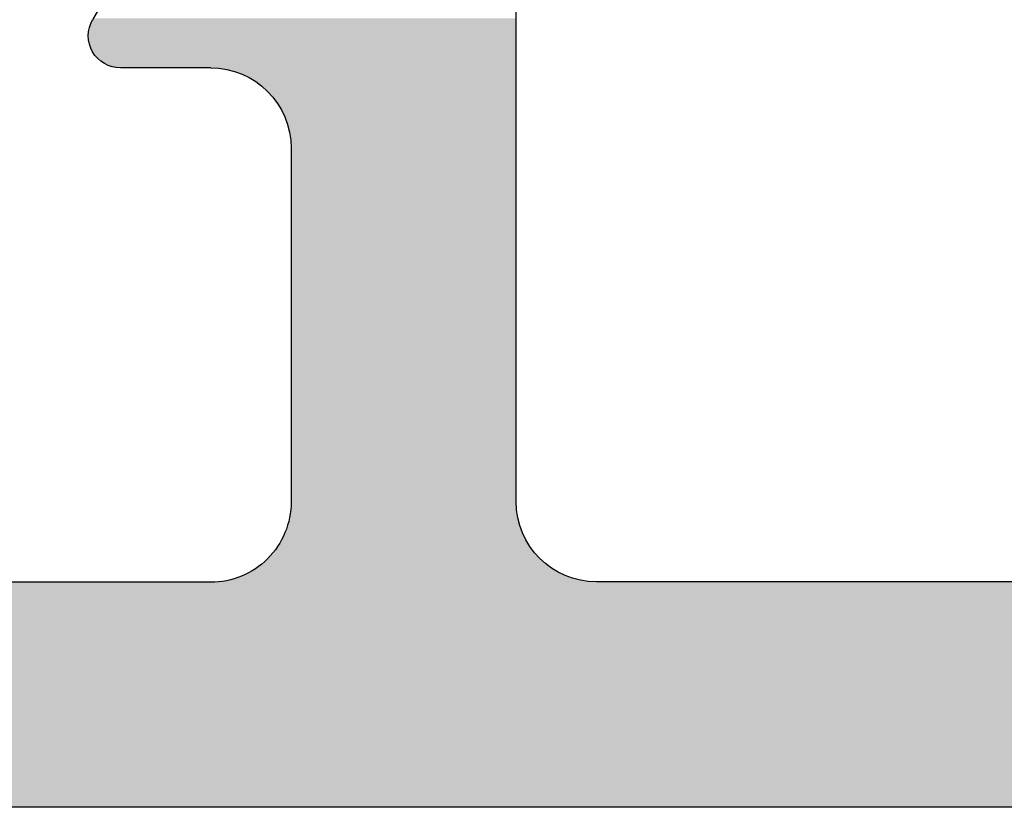
# Model space of a CAD drawing. Extents: x 287597 to 1180654, y -891652 to 4095.
# Drawn here: x 889112 to 889118, y -891652 to -891648 of the extents above; entities that cross this region are included whole.
import ezdxf

# ---------------------------------------------------------------- set-up
doc = ezdxf.new("R2010")
doc.units = 0
doc.layers.get('0').update_dxf_attribs({"linetype": 'CONTINUOUS', "lineweight": 35})
doc.layers.add('09 ALUMINIUM', color=55, linetype='CONTINUOUS', lineweight=25)
doc.layers.add('ALUPROFILER', color=55, linetype='CONTINUOUS', lineweight=25)

# ---------------------------------------------------------------- blocks, each defined once
blk = doc.blocks.new('sdfe')
at = {"layer": '09 ALUMINIUM', "color": 3, "linetype": 'Continuous'}
for points in [[(589192.5655, -300546.5067), (589192.5122, -300500.5225), (589192.5655, -300500.5076)], [(589192.5996, -300546.4725), (589192.5655, -300500.5076), (589192.5996, -300500.498)], [(589192.5655, -300546.5067), (589192.5655, -300500.5076), (589192.5996, -300546.4725)], [(589192.6579, -300546.4143), (589192.5996, -300500.498), (589192.6579, -300500.4927)], [(589192.5996, -300546.4725), (589192.5996, -300500.498), (589192.6579, -300546.4143)], [(589192.69, -300546.3918), (589192.6579, -300500.4927), (589192.69, -300500.4898)], [(589192.6579, -300546.4143), (589192.6579, -300500.4927), (589192.69, -300546.3918)], [(589192.69, -300546.3918), (589192.69, -300500.4898), (589192.765, -300546.3393)], [(589192.765, -300546.3393), (589192.69, -300500.4898), (589192.765, -300500.4952)], [(589192.765, -300546.3393), (589192.765, -300500.4952), (589192.8036, -300546.3213)], [(589192.8036, -300546.3213), (589192.765, -300500.4952), (589192.8036, -300500.4979)], [(589192.8036, -300546.3213), (589192.8036, -300500.4979), (589192.8608, -300546.2946)], [(589192.8608, -300546.2946), (589192.8036, -300500.4979), (589192.8608, -300500.502)], [(589192.8608, -300546.2946), (589192.8608, -300500.502), (589192.8835, -300546.284)], [(589192.8835, -300546.284), (589192.8608, -300500.502), (589192.8835, -300500.507)], [(589192.8835, -300546.284), (589192.8835, -300500.507), (589192.9858, -300546.2566)], [(589192.9858, -300546.2566), (589192.8835, -300500.507), (589192.9858, -300500.5292)], [(589192.5122, -300546.5827), (589192.4935, -300500.5316), (589192.5122, -300500.5225)], [(589192.4935, -300546.6094), (589192.4935, -300500.5316), (589192.5122, -300546.5827)], [(589192.5122, -300546.5827), (589192.5122, -300500.5225), (589192.5655, -300546.5067)], [(589192.9858, -300546.2566), (589192.9858, -300500.5292), (589193.0098, -300546.2502)], [(589193.0098, -300546.2502), (589192.9858, -300500.5292), (589193.0098, -300500.5344)], [(589193.0098, -300546.2502), (589193.0098, -300500.5344), (589193.0281, -300546.2486)], [(589193.0281, -300546.2486), (589193.0098, -300500.5344), (589193.0281, -300500.5384)], [(589193.0281, -300546.2486), (589193.0281, -300500.5384), (589193.14, -300546.2388)], [(589193.14, -300546.2388), (589193.0281, -300500.5384), (589193.14, -300500.5802)], [(589193.14, -300546.2388), (589193.14, -300500.5802), (589193.1581, -300546.2372)], [(589193.1581, -300546.2372), (589193.14, -300500.5802), (589193.1581, -300500.5869)], [(589193.1581, -300546.2372), (589193.1581, -300500.5869), (589193.1885, -300546.2345)], [(589193.1885, -300546.2345), (589193.1581, -300500.5869), (589193.1885, -300500.5982)], [(589193.1885, -300546.2345), (589193.1885, -300500.5982), (589193.2702, -300546.2274)], [(589193.2702, -300546.2274), (589193.1885, -300500.5982), (589193.2702, -300500.6429)], [(589193.2702, -300546.2274), (589193.2702, -300500.6429), (589193.3177, -300546.2147)], [(589193.3177, -300546.2147), (589193.2702, -300500.6429), (589193.3177, -300500.6688)], [(589193.3177, -300546.2147), (589193.3177, -300500.6688), (589193.3388, -300546.209)], [(589193.3388, -300546.209), (589193.3177, -300500.6688), (589193.3388, -300500.6803)], [(589193.3388, -300546.209), (589193.3388, -300500.6803), (589193.3965, -300546.1936)], [(589193.3965, -300546.1936), (589193.3388, -300500.6803), (589193.3965, -300500.7235)], [(589193.3965, -300546.1936), (589193.3965, -300500.7235), (589193.4617, -300546.1631)], [(589193.4617, -300546.1631), (589193.3965, -300500.7235), (589193.4617, -300500.7724)], [(589193.4617, -300546.1631), (589193.4617, -300500.7724), (589193.4758, -300546.1566)], [(589193.4758, -300546.1566), (589193.4617, -300500.7724), (589193.4758, -300500.7829)], [(589193.4758, -300546.1566), (589193.4758, -300500.7829), (589193.515, -300546.1383)], [(589193.515, -300546.1383), (589193.4758, -300500.7829), (589193.515, -300500.8221)], [(589193.515, -300546.1383), (589193.515, -300500.8221), (589193.588, -300546.0872)], [(589193.588, -300546.0872), (589193.515, -300500.8221), (589193.588, -300500.8951)], [(589193.588, -300546.0872), (589193.588, -300500.8951), (589193.5969, -300546.081)], [(589193.5969, -300546.081), (589193.588, -300500.8951), (589193.5969, -300500.904)], [(589193.5969, -300546.081), (589193.5969, -300500.904), (589193.6221, -300546.0633)], [(589193.6221, -300546.0633), (589193.5969, -300500.904), (589193.6221, -300500.9376)], [(589193.6221, -300546.0633), (589193.6221, -300500.9376), (589193.6943, -300545.9911)], [(589193.6943, -300545.9911), (589193.6221, -300500.9376), (589193.6943, -300501.034)], [(589193.6943, -300545.9911), (589193.6943, -300501.034), (589193.6995, -300545.9859)], [(589193.6995, -300545.9859), (589193.6943, -300501.034), (589193.6995, -300501.041)], [(589193.6995, -300545.9859), (589193.6995, -300501.041), (589193.7145, -300545.9709)], [(589193.7145, -300545.9709), (589193.6995, -300501.041), (589193.7145, -300501.0686)], [(589193.7145, -300545.9709), (589193.7145, -300501.0686), (589193.7788, -300545.8791)], [(589193.7788, -300545.8791), (589193.7145, -300501.0686), (589193.7788, -300501.1863)], [(589193.7788, -300545.8791), (589193.7788, -300501.1863), (589193.7816, -300545.8752)], [(589193.7816, -300545.8752), (589193.7788, -300501.1863), (589193.7816, -300501.1913)], [(589193.7816, -300545.8752), (589193.7816, -300501.1913), (589193.7895, -300545.8638)], [(589193.7895, -300545.8638), (589193.7816, -300501.1913), (589193.7895, -300501.2127)], [(589193.7895, -300545.8638), (589193.7895, -300501.2127), (589193.8402, -300545.755)], [(589193.8402, -300545.755), (589193.7895, -300501.2127), (589193.8402, -300501.3486)], [(589193.8402, -300545.755), (589193.8402, -300501.3486), (589193.8414, -300545.7525)], [(589193.8414, -300545.7525), (589193.8402, -300501.3486), (589193.8414, -300501.3517)], [(589193.8414, -300545.7525), (589193.8414, -300501.3517), (589193.8448, -300545.7453)], [(589193.8448, -300545.7453), (589193.8414, -300501.3517), (589193.8448, -300501.3673)], [(589193.8448, -300545.7453), (589193.8448, -300501.3673), (589193.8775, -300545.6231)], [(589193.8775, -300545.6231), (589193.8448, -300501.3673), (589193.8775, -300501.5178)], [(589193.8775, -300545.6231), (589193.8775, -300501.5178), (589193.8778, -300545.6221)], [(589193.8778, -300545.6221), (589193.8775, -300501.5178), (589193.8778, -300501.519)], [(589193.8778, -300545.6221), (589193.8778, -300501.519), (589193.8786, -300545.619)], [(589193.8786, -300545.619), (589193.8778, -300501.519), (589193.8786, -300501.5305)], [(589193.8786, -300545.619), (589193.8786, -300501.5305), (589193.89, -300545.4888)], [(589193.89, -300545.4888), (589193.8786, -300501.5305), (589193.89, -300501.6898)], [(589192.4935, -300546.6094), (589192.4905, -300503.5954), (589192.4935, -300503.5558)], [(589192.4905, -300546.6138), (589192.49, -300503.6017), (589192.4905, -300503.5954)], [(589192.49, -300546.6148), (589192.49, -300503.6017), (589192.4905, -300546.6138)], [(589192.4905, -300546.6138), (589192.4905, -300503.5954), (589192.4935, -300546.6094)], [(589189.0529, -300521.7869), (589189.0276, -300519.1381), (589189.0529, -300519.129)], [(589189.0553, -300521.7869), (589189.0529, -300519.129), (589189.0553, -300519.1281)], [(589189.0529, -300521.7869), (589189.0529, -300519.129), (589189.0553, -300521.7869)], [(589189.0553, -300521.7869), (589189.0553, -300519.1281), (589189.0656, -300521.7869)], [(589189.0656, -300521.7869), (589189.0553, -300519.1281), (589189.0656, -300519.1281)], [(589189.0656, -300521.7869), (589189.0656, -300519.1281), (589189.0819, -300521.7869)], [(589189.0819, -300521.7869), (589189.0656, -300519.1281), (589189.0819, -300519.1281)], [(589189.0819, -300521.7869), (589189.0819, -300519.1281), (589189.1094, -300521.7869)], [(589189.1094, -300521.7869), (589189.0819, -300519.1281), (589189.1094, -300519.1281)], [(589189.1094, -300521.7869), (589189.1094, -300519.1281), (589189.1236, -300521.7869)], [(589189.1236, -300521.7869), (589189.1094, -300519.1281), (589189.1236, -300519.1281)], [(589189.1236, -300521.7869), (589189.1236, -300519.1281), (589189.1247, -300521.7869)], [(589189.1247, -300521.7869), (589189.1236, -300519.1281), (589189.1247, -300519.1281)], [(589189.1247, -300521.7869), (589189.1247, -300519.1281), (589189.1365, -300521.7869)], [(589189.1365, -300521.7869), (589189.1247, -300519.1281), (589189.1365, -300519.1323)], [(589189.1365, -300521.7869), (589189.1365, -300519.1323), (589189.1662, -300521.7869)], [(589189.1662, -300521.7869), (589189.1365, -300519.1323), (589189.1662, -300519.1432)], [(589188.99, -300521.7869), (589188.9817, -300519.1567), (589188.99, -300519.1518)], [(589188.9817, -300521.7869), (589188.9817, -300519.1567), (589188.99, -300521.7869)], [(589188.9979, -300521.7869), (589188.99, -300519.1518), (589188.9979, -300519.149)], [(589188.99, -300521.7869), (589188.99, -300519.1518), (589188.9979, -300521.7869)], [(589189.0162, -300521.7869), (589188.9979, -300519.149), (589189.0162, -300519.1423)], [(589188.9979, -300521.7869), (589188.9979, -300519.149), (589189.0162, -300521.7869)], [(589189.0276, -300521.7869), (589189.0162, -300519.1423), (589189.0276, -300519.1381)], [(589189.0162, -300521.7869), (589189.0162, -300519.1423), (589189.0276, -300521.7869)], [(589189.0276, -300521.7869), (589189.0276, -300519.1381), (589189.0529, -300521.7869)], [(589189.1662, -300521.7869), (589189.1662, -300519.1432), (589189.1841, -300521.7869)], [(589189.1841, -300521.7869), (589189.1662, -300519.1432), (589189.1841, -300519.1497)], [(589189.1841, -300521.7869), (589189.1841, -300519.1497), (589189.1888, -300521.7869)], [(589189.1888, -300521.7869), (589189.1841, -300519.1497), (589189.1888, -300519.1514)], [(589189.1888, -300521.7869), (589189.1888, -300519.1514), (589189.19, -300521.7869)], [(589189.19, -300521.7869), (589189.1888, -300519.1514), (589189.19, -300519.1518)], [(589189.19, -300521.7869), (589189.19, -300519.1518), (589189.191, -300521.7869)], [(589189.191, -300521.7869), (589189.19, -300519.1518), (589189.191, -300519.1526)], [(589189.191, -300521.7869), (589189.191, -300519.1526), (589189.2115, -300521.7869)], [(589189.2115, -300521.7869), (589189.191, -300519.1526), (589189.2115, -300519.1699)], [(589189.2115, -300521.7869), (589189.2115, -300519.1699), (589189.2432, -300521.7869)], [(589189.2432, -300521.7869), (589189.2115, -300519.1699), (589189.2432, -300519.1965)], [(589189.2432, -300521.7869), (589189.2432, -300519.1965), (589189.2435, -300521.7869)], [(589189.2435, -300521.7869), (589189.2432, -300519.1965), (589189.2435, -300519.197)], [(589189.2435, -300521.7869), (589189.2435, -300519.197), (589189.254, -300521.7869)], [(589189.254, -300521.7869), (589189.2435, -300519.197), (589189.254, -300519.2152)], [(589189.254, -300521.7869), (589189.254, -300519.2152), (589189.2568, -300521.7869)], [(589189.2568, -300521.7869), (589189.254, -300519.2152), (589189.2568, -300519.2199)], [(589189.2568, -300521.7869), (589189.2568, -300519.2199), (589189.278, -300521.7869)], [(589189.278, -300521.7869), (589189.2568, -300519.2199), (589189.278, -300519.2566)], [(589189.278, -300521.7869), (589189.278, -300519.2566), (589189.29, -300521.7869)], [(589189.29, -300521.7869), (589189.278, -300519.2566), (589189.29, -300519.325)], [(589189.29, -300521.7869), (589189.29, -300519.8869), (589189.3012, -300521.7869)], [(589189.3012, -300521.7869), (589189.29, -300519.8869), (589189.3012, -300519.9859)], [(589192.4879, -300522.2869), (589192.4793, -300519.9816), (589192.4879, -300519.9053)], [(589192.49, -300546.6148), (589192.4879, -300519.9053), (589192.49, -300519.8869)], [(589192.4879, -300546.6193), (589192.4879, -300519.9053), (589192.49, -300546.6148)], [(589189.3012, -300521.7869), (589189.3012, -300519.9859), (589189.3025, -300521.7869)], [(589189.3025, -300521.7869), (589189.3012, -300519.9859), (589189.3025, -300519.9982)], [(589192.4785, -300522.2029), (589192.4775, -300519.9982), (589192.4785, -300519.9893)], [(589192.4793, -300522.2106), (589192.4785, -300519.9893), (589192.4793, -300519.9816)], [(589192.4785, -300522.2029), (589192.4785, -300519.9893), (589192.4793, -300522.2106)], [(589192.4793, -300522.2106), (589192.4793, -300519.9816), (589192.4879, -300522.2869)], [(589189.3025, -300521.7869), (589189.3025, -300519.9982), (589189.3121, -300521.7869)], [(589189.3121, -300521.7869), (589189.3025, -300519.9982), (589189.3121, -300520.0254)], [(589189.3121, -300521.7869), (589189.3121, -300520.0254), (589189.3271, -300521.7869)], [(589189.3271, -300521.7869), (589189.3121, -300520.0254), (589189.3271, -300520.0682)], [(589192.4681, -300522.1548), (589192.4478, -300520.083), (589192.4681, -300520.025)], [(589192.4748, -300522.174), (589192.4681, -300520.025), (589192.4748, -300520.0057)], [(589192.4681, -300522.1548), (589192.4681, -300520.025), (589192.4748, -300522.174)], [(589192.4754, -300522.1757), (589192.4748, -300520.0057), (589192.4754, -300520.0041)], [(589192.4748, -300522.174), (589192.4748, -300520.0057), (589192.4754, -300522.1757)], [(589192.4763, -300522.1839), (589192.4754, -300520.0041), (589192.4763, -300520.0015)], [(589192.4754, -300522.1757), (589192.4754, -300520.0041), (589192.4763, -300522.1839)], [(589192.4767, -300522.1872), (589192.4763, -300520.0015), (589192.4767, -300520.0004)], [(589192.4763, -300522.1839), (589192.4763, -300520.0015), (589192.4767, -300522.1872)], [(589192.4775, -300522.194), (589192.4767, -300520.0004), (589192.4775, -300519.9982)], [(589192.4767, -300522.1872), (589192.4767, -300520.0004), (589192.4775, -300522.194)], [(589192.4775, -300522.194), (589192.4775, -300519.9982), (589192.4775, -300522.1941)], [(589192.4775, -300522.1941), (589192.4775, -300519.9982), (589192.4775, -300519.9982)], [(589192.4775, -300522.1941), (589192.4775, -300519.9982), (589192.4785, -300522.2029)], [(589189.3271, -300521.7869), (589189.3271, -300520.0682), (589189.3341, -300521.7869)], [(589189.3341, -300521.7869), (589189.3271, -300520.0682), (589189.3341, -300520.0884)], [(589189.3341, -300521.7869), (589189.3341, -300520.0884), (589189.3395, -300521.7869)], [(589189.3395, -300521.7869), (589189.3341, -300520.0884), (589189.3395, -300520.1039)], [(589189.3395, -300521.7869), (589189.3395, -300520.1039), (589189.3797, -300521.7869)], [(589189.3797, -300521.7869), (589189.3395, -300520.1039), (589189.3797, -300520.1678)], [(589192.4352, -300522.0649), (589192.4307, -300520.1194), (589192.4352, -300520.1122)], [(589192.436, -300522.0662), (589192.4352, -300520.1122), (589192.436, -300520.111)], [(589192.4352, -300522.0649), (589192.4352, -300520.1122), (589192.436, -300522.0662)], [(589192.4366, -300522.0672), (589192.436, -300520.111), (589192.4366, -300520.11)], [(589192.436, -300522.0662), (589192.436, -300520.111), (589192.4366, -300522.0672)], [(589192.4375, -300522.0685), (589192.4366, -300520.11), (589192.4375, -300520.1087)], [(589192.4366, -300522.0672), (589192.4366, -300520.11), (589192.4375, -300522.0685)], [(589192.4384, -300522.07), (589192.4375, -300520.1087), (589192.4384, -300520.1072)], [(589192.4375, -300522.0685), (589192.4375, -300520.1087), (589192.4384, -300522.07)], [(589192.4405, -300522.0759), (589192.4384, -300520.1072), (589192.4405, -300520.1039)], [(589192.4384, -300522.07), (589192.4384, -300520.1072), (589192.4405, -300522.0759)], [(589192.4444, -300522.087), (589192.4405, -300520.1038), (589192.4444, -300520.0927)], [(589192.4405, -300522.0759), (589192.4405, -300520.1039), (589192.4405, -300520.1038)], [(589192.4405, -300522.0759), (589192.4405, -300520.1038), (589192.4444, -300522.087)], [(589192.4405, -300522.0759), (589192.4405, -300520.1039), (589192.4405, -300522.0759)], [(589192.4478, -300522.0968), (589192.4444, -300520.0927), (589192.4478, -300520.083)], [(589192.4444, -300522.087), (589192.4444, -300520.0927), (589192.4478, -300522.0968)], [(589192.4478, -300522.0968), (589192.4478, -300520.083), (589192.4681, -300522.1548)], [(589189.3797, -300521.7869), (589189.3797, -300520.1678), (589189.3874, -300521.7869)], [(589189.3874, -300521.7869), (589189.3797, -300520.1678), (589189.3874, -300520.1801)], [(589192.3967, -300522.0036), (589192.39, -300520.1842), (589192.3967, -300520.1736)], [(589192.4014, -300522.0111), (589192.3967, -300520.1736), (589192.4014, -300520.1661)], [(589192.3967, -300522.0036), (589192.3967, -300520.1736), (589192.4014, -300522.0111)], [(589192.428, -300522.0534), (589192.4014, -300520.1661), (589192.428, -300520.1238)], [(589192.4014, -300522.0111), (589192.4014, -300520.1661), (589192.428, -300522.0534)], [(589192.4307, -300522.0577), (589192.428, -300520.1238), (589192.4307, -300520.1194)], [(589192.428, -300522.0534), (589192.428, -300520.1238), (589192.4307, -300522.0577)], [(589192.4307, -300522.0577), (589192.4307, -300520.1194), (589192.4352, -300522.0649)], [(589189.3874, -300521.7869), (589189.3874, -300520.1801), (589189.3947, -300521.7869)], [(589189.3947, -300521.7869), (589189.3874, -300520.1801), (589189.3947, -300520.1917)], [(589189.3947, -300521.7869), (589189.3947, -300520.1917), (589189.3991, -300521.7869)], [(589189.3991, -300521.7869), (589189.3947, -300520.1917), (589189.3991, -300520.1987)], [(589189.3991, -300521.7869), (589189.3991, -300520.1987), (589189.45, -300521.7869)], [(589189.45, -300521.7869), (589189.3991, -300520.1987), (589189.45, -300520.2496)], [(589192.3577, -300521.954), (589192.3282, -300520.2513), (589192.3577, -300520.2219)], [(589192.3693, -300521.9657), (589192.3577, -300520.2219), (589192.3693, -300520.2103)], [(589192.3577, -300521.954), (589192.3577, -300520.2219), (589192.3693, -300521.9657)], [(589192.3713, -300521.9676), (589192.3693, -300520.2103), (589192.3713, -300520.2083)], [(589192.3693, -300521.9657), (589192.3693, -300520.2103), (589192.3713, -300521.9676)], [(589192.3744, -300521.9708), (589192.3713, -300520.2083), (589192.3744, -300520.2052)], [(589192.3713, -300521.9676), (589192.3713, -300520.2083), (589192.3744, -300521.9708)], [(589192.3767, -300521.9731), (589192.3744, -300520.2052), (589192.3767, -300520.2029)], [(589192.3744, -300521.9708), (589192.3744, -300520.2052), (589192.3767, -300521.9731)], [(589192.3788, -300521.9752), (589192.3767, -300520.2029), (589192.3788, -300520.2007)], [(589192.3767, -300521.9731), (589192.3767, -300520.2029), (589192.3788, -300521.9752)], [(589192.3809, -300521.9785), (589192.3788, -300520.2007), (589192.3809, -300520.1987)], [(589192.3788, -300521.9752), (589192.3788, -300520.2007), (589192.3809, -300521.9785)], [(589192.3893, -300521.9918), (589192.3809, -300520.1986), (589192.3893, -300520.1853)], [(589192.3809, -300521.9785), (589192.3809, -300520.1987), (589192.3809, -300520.1986)], [(589192.3809, -300521.9785), (589192.3809, -300520.1986), (589192.3893, -300521.9918)], [(589192.3809, -300521.9785), (589192.3809, -300520.1987), (589192.3809, -300521.9785)], [(589192.39, -300521.9929), (589192.3893, -300520.1853), (589192.39, -300520.1842)], [(589192.3893, -300521.9918), (589192.3893, -300520.1853), (589192.39, -300521.9929)], [(589192.39, -300521.9929), (589192.39, -300520.1842), (589192.3967, -300522.0036)], [(589189.45, -300521.7869), (589189.45, -300520.2496), (589189.4528, -300521.7869)], [(589189.4528, -300521.7869), (589189.45, -300520.2496), (589189.4528, -300520.2523)], [(589189.4528, -300521.7869), (589189.4528, -300520.2523), (589189.4587, -300521.7869)], [(589189.4587, -300521.7869), (589189.4528, -300520.2523), (589189.4587, -300520.2583)], [(589189.4587, -300521.7869), (589189.4587, -300520.2583), (589189.4783, -300521.7869)], [(589189.4783, -300521.7869), (589189.4587, -300520.2583), (589189.4783, -300520.2778)], [(589189.4783, -300521.7869), (589189.4783, -300520.2778), (589189.4953, -300521.7869)], [(589189.4953, -300521.7869), (589189.4783, -300520.2778), (589189.4953, -300520.2885)], [(589189.4953, -300521.7869), (589189.4953, -300520.2885), (589189.5158, -300521.7869)], [(589189.5158, -300521.7869), (589189.4953, -300520.2885), (589189.5158, -300520.3014)], [(589192.2857, -300521.8872), (589192.2454, -300520.3133), (589192.2857, -300520.2879)], [(589192.2871, -300521.8881), (589192.2857, -300520.2879), (589192.2871, -300520.287)], [(589192.2857, -300521.8872), (589192.2857, -300520.2879), (589192.2871, -300521.8881)], [(589192.2909, -300521.8905), (589192.2871, -300520.287), (589192.2909, -300520.2846)], [(589192.2871, -300521.8881), (589192.2871, -300520.287), (589192.2909, -300521.8905)], [(589192.2946, -300521.8928), (589192.2909, -300520.2846), (589192.2946, -300520.2823)], [(589192.2909, -300521.8905), (589192.2909, -300520.2846), (589192.2946, -300521.8928)], [(589192.2997, -300521.896), (589192.2946, -300520.2823), (589192.2997, -300520.2791)], [(589192.2946, -300521.8928), (589192.2946, -300520.2823), (589192.2997, -300521.896)], [(589192.3003, -300521.8966), (589192.2997, -300520.2791), (589192.3003, -300520.2787)], [(589192.2997, -300521.896), (589192.2997, -300520.2791), (589192.3003, -300521.8966)], [(589192.3017, -300521.8981), (589192.3003, -300520.2787), (589192.3017, -300520.2778)], [(589192.3003, -300521.8966), (589192.3003, -300520.2787), (589192.3017, -300521.8981)], [(589192.3017, -300521.8981), (589192.3017, -300520.2778), (589192.3018, -300521.8981)], [(589192.3018, -300521.8981), (589192.3017, -300520.2778), (589192.3018, -300520.2778)], [(589192.3158, -300521.9122), (589192.3018, -300520.2778), (589192.3158, -300520.2638)], [(589192.3018, -300521.8981), (589192.3018, -300520.2778), (589192.3158, -300521.9122)], [(589192.3282, -300521.9246), (589192.3158, -300520.2638), (589192.3282, -300520.2513)], [(589192.3158, -300521.9122), (589192.3158, -300520.2638), (589192.3282, -300521.9246)], [(589192.3282, -300521.9246), (589192.3282, -300520.2513), (589192.3577, -300521.954)], [(589189.5158, -300521.7869), (589189.5158, -300520.3014), (589189.518, -300521.7869)], [(589189.518, -300521.7869), (589189.5158, -300520.3014), (589189.518, -300520.3028)], [(589189.518, -300521.7869), (589189.518, -300520.3028), (589189.5406, -300521.7869)], [(589189.5406, -300521.7869), (589189.518, -300520.3028), (589189.5406, -300520.317)], [(589189.5406, -300521.7869), (589189.5406, -300520.317), (589189.5448, -300521.7869)], [(589189.5448, -300521.7869), (589189.5406, -300520.317), (589189.5448, -300520.3196)], [(589189.5448, -300521.7869), (589189.5448, -300520.3196), (589189.5703, -300521.7869)], [(589189.5703, -300521.7869), (589189.5448, -300520.3196), (589189.5703, -300520.3357)], [(589189.5703, -300521.7869), (589189.5703, -300520.3357), (589189.5731, -300521.7869)], [(589189.5731, -300521.7869), (589189.5703, -300520.3357), (589189.5731, -300520.3374)], [(589189.5731, -300521.7869), (589189.5731, -300520.3374), (589189.5831, -300521.7869)], [(589189.5831, -300521.7869), (589189.5731, -300520.3374), (589189.5831, -300520.3409)], [(589189.5831, -300521.7869), (589189.5831, -300520.3409), (589189.5921, -300521.7869)], [(589189.5921, -300521.7869), (589189.5831, -300520.3409), (589189.5921, -300520.3441)], [(589189.5921, -300521.7869), (589189.5921, -300520.3441), (589189.6248, -300521.7869)], [(589189.6248, -300521.7869), (589189.5921, -300520.3441), (589189.6248, -300520.3555)], [(589189.6248, -300521.7869), (589189.6248, -300520.3555), (589189.6412, -300521.7869)], [(589189.6412, -300521.7869), (589189.6248, -300520.3555), (589189.6412, -300520.3612)], [(589192.1516, -300521.8178), (589192.1278, -300520.3651), (589192.1516, -300520.3568)], [(589192.184, -300521.8291), (589192.1516, -300520.3568), (589192.184, -300520.3454)], [(589192.1516, -300521.8178), (589192.1516, -300520.3568), (589192.184, -300521.8291)], [(589192.1914, -300521.8317), (589192.184, -300520.3454), (589192.1914, -300520.3429)], [(589192.184, -300521.8291), (589192.184, -300520.3454), (589192.1914, -300521.8317)], [(589192.2049, -300521.8364), (589192.1914, -300520.3429), (589192.2049, -300520.3381)], [(589192.1914, -300521.8317), (589192.1914, -300520.3429), (589192.2049, -300521.8364)], [(589192.2064, -300521.8374), (589192.2049, -300520.3381), (589192.2064, -300520.3376)], [(589192.2049, -300521.8364), (589192.2049, -300520.3381), (589192.2064, -300521.8374)], [(589192.2069, -300521.8377), (589192.2064, -300520.3376), (589192.2069, -300520.3374)], [(589192.2064, -300521.8374), (589192.2064, -300520.3376), (589192.2069, -300521.8377)], [(589192.2069, -300521.8377), (589192.2069, -300520.3374), (589192.207, -300521.8378)], [(589192.207, -300521.8378), (589192.2069, -300520.3374), (589192.207, -300520.3374)], [(589192.2141, -300521.8422), (589192.207, -300520.3374), (589192.2141, -300520.3329)], [(589192.207, -300521.8378), (589192.207, -300520.3374), (589192.2141, -300521.8422)], [(589192.2273, -300521.8505), (589192.2141, -300520.3329), (589192.2273, -300520.3246)], [(589192.2141, -300521.8422), (589192.2141, -300520.3329), (589192.2273, -300521.8505)], [(589192.2454, -300521.8619), (589192.2273, -300520.3246), (589192.2454, -300520.3133)], [(589192.2273, -300521.8505), (589192.2273, -300520.3246), (589192.2454, -300521.8619)], [(589192.2454, -300521.8619), (589192.2454, -300520.3133), (589192.2857, -300521.8872)], [(589189.6412, -300521.7869), (589189.6412, -300520.3612), (589189.6417, -300521.7869)], [(589189.6417, -300521.7869), (589189.6412, -300520.3612), (589189.6417, -300520.3614)], [(589189.6417, -300521.7869), (589189.6417, -300520.3614), (589189.6527, -300521.7869)], [(589189.6527, -300521.7869), (589189.6417, -300520.3614), (589189.6527, -300520.3653)], [(589189.6527, -300521.7869), (589189.6527, -300520.3653), (589189.6788, -300521.7869)], [(589189.6788, -300521.7869), (589189.6527, -300520.3653), (589189.6788, -300520.3744)], [(589189.6788, -300521.7869), (589189.6788, -300520.3744), (589189.6906, -300521.7869)], [(589189.6906, -300521.7869), (589189.6788, -300520.3744), (589189.6906, -300520.3757)], [(589189.6906, -300521.7869), (589189.6906, -300520.3757), (589189.7088, -300521.7869)], [(589189.7088, -300521.7869), (589189.6906, -300520.3757), (589189.7088, -300520.3778)], [(589189.7088, -300521.7869), (589189.7088, -300520.3778), (589189.7238, -300521.7869)], [(589189.7238, -300521.7869), (589189.7088, -300520.3778), (589189.7238, -300520.3795)], [(589189.7238, -300521.7869), (589189.7238, -300520.3795), (589189.7427, -300521.7869)], [(589189.7427, -300521.7869), (589189.7238, -300520.3795), (589189.7427, -300520.3816)], [(589189.7427, -300521.7869), (589189.7427, -300520.3816), (589189.7453, -300521.7869)], [(589189.7453, -300521.7869), (589189.7427, -300520.3816), (589189.7453, -300520.3819)], [(589189.7453, -300521.7869), (589189.7453, -300520.3819), (589189.7609, -300521.7869)], [(589189.7609, -300521.7869), (589189.7453, -300520.3819), (589189.7609, -300520.3836)], [(589189.7609, -300521.7869), (589189.7609, -300520.3836), (589189.7791, -300521.7869)], [(589189.7791, -300521.7869), (589189.7609, -300520.3836), (589189.7791, -300520.3857)], [(589189.7791, -300521.7869), (589189.7791, -300520.3857), (589189.79, -300521.7869)], [(589189.79, -300521.7869), (589189.7791, -300520.3857), (589189.79, -300520.3869)], [(589189.79, -300521.7869), (589189.79, -300520.3869), (589189.7974, -300521.7869)], [(589189.7974, -300521.7869), (589189.79, -300520.3869), (589189.7974, -300520.3869)], [(589189.7974, -300521.7869), (589189.7974, -300520.3869), (589189.807, -300521.7869)], [(589189.807, -300521.7869), (589189.7974, -300520.3869), (589189.807, -300520.3869)], [(589189.807, -300521.7869), (589189.807, -300520.3869), (589189.8286, -300521.7869)], [(589189.8286, -300521.7869), (589189.807, -300520.3869), (589189.8286, -300520.3869)], [(589189.8286, -300521.7869), (589189.8286, -300520.3869), (589189.8449, -300521.7869)], [(589189.8449, -300521.7869), (589189.8286, -300520.3869), (589189.8449, -300520.3869)], [(589189.8449, -300521.7869), (589189.8449, -300520.3869), (589189.8509, -300521.7869)], [(589189.8509, -300521.7869), (589189.8449, -300520.3869), (589189.8509, -300520.3869)], [(589189.8509, -300521.7869), (589189.8509, -300520.3869), (589189.8652, -300521.7869)], [(589189.8652, -300521.7869), (589189.8509, -300520.3869), (589189.8652, -300520.3869)], [(589189.8652, -300521.7869), (589189.8652, -300520.3869), (589189.8802, -300521.7869)], [(589189.8802, -300521.7869), (589189.8652, -300520.3869), (589189.8802, -300520.3869)], [(589189.8802, -300521.7869), (589189.8802, -300520.3869), (589189.8866, -300521.7869)], [(589189.8866, -300521.7869), (589189.8802, -300520.3869), (589189.8866, -300520.3869)], [(589189.8866, -300521.7869), (589189.8866, -300520.3869), (589189.8994, -300521.7869)], [(589189.8994, -300521.7869), (589189.8866, -300520.3869), (589189.8994, -300520.3869)], [(589189.8994, -300521.7869), (589189.8994, -300520.3869), (589189.9197, -300521.7869)], [(589189.9197, -300521.7869), (589189.8994, -300520.3869), (589189.9197, -300520.3869)], [(589189.9197, -300521.7869), (589189.9197, -300520.3869), (589189.9292, -300521.7869)], [(589189.9292, -300521.7869), (589189.9197, -300520.3869), (589189.9292, -300520.3869)], [(589189.9292, -300521.7869), (589189.9292, -300520.3869), (589189.9518, -300521.7869)], [(589189.9518, -300521.7869), (589189.9292, -300520.3869), (589189.9518, -300520.3869)], [(589189.9518, -300521.7869), (589189.9518, -300520.3869), (589189.9537, -300521.7869)], [(589189.9537, -300521.7869), (589189.9518, -300520.3869), (589189.9537, -300520.3869)], [(589189.9537, -300521.7869), (589189.9537, -300520.3869), (589189.954, -300521.7869)], [(589189.954, -300521.7869), (589189.9537, -300520.3869), (589189.954, -300520.3869)], [(589189.954, -300521.7869), (589189.954, -300520.3869), (589189.9546, -300521.7869)], [(589189.9546, -300521.7869), (589189.954, -300520.3869), (589189.9546, -300520.3869)], [(589189.9546, -300521.7869), (589189.9546, -300520.3869), (589189.9745, -300521.7869)], [(589189.9745, -300521.7869), (589189.9546, -300520.3869), (589189.9745, -300520.3869)], [(589189.9745, -300521.7869), (589189.9745, -300520.3869), (589189.9874, -300521.7869)], [(589189.9874, -300521.7869), (589189.9745, -300520.3869), (589189.9874, -300520.3869)], [(589189.9874, -300521.7869), (589189.9874, -300520.3869), (589190.017, -300521.7869)], [(589190.017, -300521.7869), (589189.9874, -300520.3869), (589190.017, -300520.3869)], [(589190.017, -300521.7869), (589190.017, -300520.3869), (589190.0193, -300521.7869)], [(589190.0193, -300521.7869), (589190.017, -300520.3869), (589190.0193, -300520.3869)], [(589190.0193, -300521.7869), (589190.0193, -300520.3869), (589190.0197, -300521.7869)], [(589190.0197, -300521.7869), (589190.0193, -300520.3869), (589190.0197, -300520.3869)], [(589190.0197, -300521.7869), (589190.0197, -300520.3869), (589190.0382, -300521.7869)], [(589190.0382, -300521.7869), (589190.0197, -300520.3869), (589190.0382, -300520.3869)], [(589190.0382, -300521.7869), (589190.0382, -300520.3869), (589190.0694, -300521.7869)], [(589190.0694, -300521.7869), (589190.0382, -300520.3869), (589190.0694, -300520.3869)], [(589190.0694, -300521.7869), (589190.0694, -300520.3869), (589190.0751, -300521.7869)], [(589190.0751, -300521.7869), (589190.0694, -300520.3869), (589190.0751, -300520.3869)], [(589190.0751, -300521.7869), (589190.0751, -300520.3869), (589190.09, -300521.7869)], [(589190.09, -300521.7869), (589190.0751, -300520.3869), (589190.09, -300520.3869)], [(589190.09, -300521.7869), (589190.09, -300520.3869), (589190.1018, -300521.7869)], [(589190.1018, -300521.7869), (589190.09, -300520.3869), (589190.1018, -300520.3869)], [(589190.1018, -300521.7869), (589190.1018, -300520.3869), (589190.1163, -300521.7869)], [(589190.1163, -300521.7869), (589190.1018, -300520.3869), (589190.1163, -300520.3869)], [(589190.1163, -300521.7869), (589190.1163, -300520.3869), (589190.1427, -300521.7869)], [(589190.1427, -300521.7869), (589190.1163, -300520.3869), (589190.1427, -300520.3869)], [(589190.1427, -300521.7869), (589190.1427, -300520.3869), (589190.1577, -300521.7869)], [(589190.1577, -300521.7869), (589190.1427, -300520.3869), (589190.1577, -300520.3869)], [(589190.1577, -300521.7869), (589190.1577, -300520.3869), (589190.1717, -300521.7869)], [(589190.1717, -300521.7869), (589190.1577, -300520.3869), (589190.1717, -300520.3869)], [(589190.1717, -300521.7869), (589190.1717, -300520.3869), (589190.1774, -300521.7869)], [(589190.1774, -300521.7869), (589190.1717, -300520.3869), (589190.1774, -300520.3869)], [(589190.1774, -300521.7869), (589190.1774, -300520.3869), (589190.213, -300521.7869)], [(589190.213, -300521.7869), (589190.1774, -300520.3869), (589190.213, -300520.3869)], [(589190.213, -300521.7869), (589190.213, -300520.3869), (589190.2157, -300521.7869)], [(589190.2157, -300521.7869), (589190.213, -300520.3869), (589190.2157, -300520.3869)], [(589190.2157, -300521.7869), (589190.2157, -300520.3869), (589190.2406, -300521.7869)], [(589190.2406, -300521.7869), (589190.2157, -300520.3869), (589190.2406, -300520.3869)], [(589190.2406, -300521.7869), (589190.2406, -300520.3869), (589190.2464, -300521.7869)], [(589190.2464, -300521.7869), (589190.2406, -300520.3869), (589190.2464, -300520.3869)], [(589190.2464, -300521.7869), (589190.2464, -300520.3869), (589190.2583, -300521.7869)], [(589190.2583, -300521.7869), (589190.2464, -300520.3869), (589190.2583, -300520.3869)], [(589190.2583, -300521.7869), (589190.2583, -300520.3869), (589190.2788, -300521.7869)], [(589190.2788, -300521.7869), (589190.2583, -300520.3869), (589190.2788, -300520.3869)], [(589190.2788, -300521.7869), (589190.2788, -300520.3869), (589190.2809, -300521.7869)], [(589190.2809, -300521.7869), (589190.2788, -300520.3869), (589190.2809, -300520.3869)], [(589190.2809, -300521.7869), (589190.2809, -300520.3869), (589190.3017, -300521.7869)], [(589190.3017, -300521.7869), (589190.2809, -300520.3869), (589190.3017, -300520.3869)], [(589190.3017, -300521.7869), (589190.3017, -300520.3869), (589190.3036, -300521.7869)], [(589190.3036, -300521.7869), (589190.3017, -300520.3869), (589190.3036, -300520.3869)], [(589190.3036, -300521.7869), (589190.3036, -300520.3869), (589190.3162, -300521.7869)], [(589190.3162, -300521.7869), (589190.3036, -300520.3869), (589190.3162, -300520.3869)], [(589190.3162, -300521.7869), (589190.3162, -300520.3869), (589190.3333, -300521.7869)], [(589190.3333, -300521.7869), (589190.3162, -300520.3869), (589190.3333, -300520.3869)], [(589190.3333, -300521.7869), (589190.3333, -300520.3869), (589190.3461, -300521.7869)], [(589190.3461, -300521.7869), (589190.3333, -300520.3869), (589190.3461, -300520.3869)], [(589190.3461, -300521.7869), (589190.3461, -300520.3869), (589190.3485, -300521.7869)], [(589190.3485, -300521.7869), (589190.3461, -300520.3869), (589190.3485, -300520.3869)], [(589190.3485, -300521.7869), (589190.3485, -300520.3869), (589190.3798, -300521.7869)], [(589190.3798, -300521.7869), (589190.3485, -300520.3869), (589190.3798, -300520.3869)], [(589190.3798, -300521.7869), (589190.3798, -300520.3869), (589190.3803, -300521.7869)], [(589190.3803, -300521.7869), (589190.3798, -300520.3869), (589190.3803, -300520.3869)], [(589190.3803, -300521.7869), (589190.3803, -300520.3869), (589190.3954, -300521.7869)], [(589190.3954, -300521.7869), (589190.3803, -300520.3869), (589190.3954, -300520.3869)], [(589190.3954, -300521.7869), (589190.3954, -300520.3869), (589190.4042, -300521.7869)], [(589190.4042, -300521.7869), (589190.3954, -300520.3869), (589190.4042, -300520.3869)], [(589190.4042, -300521.7869), (589190.4042, -300520.3869), (589190.4305, -300521.7869)], [(589190.4305, -300521.7869), (589190.4042, -300520.3869), (589190.4305, -300520.3869)], [(589190.4305, -300521.7869), (589190.4305, -300520.3869), (589190.4365, -300521.7869)], [(589190.4365, -300521.7869), (589190.4305, -300520.3869), (589190.4365, -300520.3869)], [(589190.4365, -300521.7869), (589190.4365, -300520.3869), (589190.4564, -300521.7869)], [(589190.4564, -300521.7869), (589190.4365, -300520.3869), (589190.4564, -300520.3869)], [(589190.4564, -300521.7869), (589190.4564, -300520.3869), (589190.4633, -300521.7869)], [(589190.4633, -300521.7869), (589190.4564, -300520.3869), (589190.4633, -300520.3869)], [(589190.4633, -300521.7869), (589190.4633, -300520.3869), (589190.4718, -300521.7869)], [(589190.4718, -300521.7869), (589190.4633, -300520.3869), (589190.4718, -300520.3869)], [(589190.4718, -300521.7869), (589190.4718, -300520.3869), (589190.4961, -300521.7869)], [(589190.4961, -300521.7869), (589190.4718, -300520.3869), (589190.4961, -300520.3869)], [(589190.4961, -300521.7869), (589190.4961, -300520.3869), (589190.4975, -300521.7869)], [(589190.4975, -300521.7869), (589190.4961, -300520.3869), (589190.4975, -300520.3869)], [(589190.4975, -300521.7869), (589190.4975, -300520.3869), (589190.5254, -300521.7869)], [(589190.5254, -300521.7869), (589190.4975, -300520.3869), (589190.5254, -300520.3869)], [(589190.5254, -300521.7869), (589190.5254, -300520.3869), (589190.5421, -300521.7869)], [(589190.5421, -300521.7869), (589190.5254, -300520.3869), (589190.5421, -300520.3869)], [(589190.5421, -300521.7869), (589190.5421, -300520.3869), (589190.5469, -300521.7869)], [(589190.5469, -300521.7869), (589190.5421, -300520.3869), (589190.5469, -300520.3869)], [(589190.5469, -300521.7869), (589190.5469, -300520.3869), (589190.5585, -300521.7869)], [(589190.5585, -300521.7869), (589190.5469, -300520.3869), (589190.5585, -300520.3869)], [(589190.5585, -300521.7869), (589190.5585, -300520.3869), (589190.5952, -300521.7869)], [(589190.5952, -300521.7869), (589190.5585, -300520.3869), (589190.5952, -300520.3869)], [(589190.5952, -300521.7869), (589190.5952, -300520.3869), (589190.6079, -300521.7869)], [(589190.6079, -300521.7869), (589190.5952, -300520.3869), (589190.6079, -300520.3869)], [(589190.6079, -300521.7869), (589190.6079, -300520.3869), (589190.6105, -300521.7869)], [(589190.6105, -300521.7869), (589190.6079, -300520.3869), (589190.6105, -300520.3869)], [(589190.6105, -300521.7869), (589190.6105, -300520.3869), (589190.6588, -300521.7869)], [(589190.6588, -300521.7869), (589190.6105, -300520.3869), (589190.6588, -300520.3869)], [(589190.6588, -300521.7869), (589190.6588, -300520.3869), (589190.6624, -300521.7869)], [(589190.6624, -300521.7869), (589190.6588, -300520.3869), (589190.6624, -300520.3869)], [(589190.6624, -300521.7869), (589190.6624, -300520.3869), (589190.6803, -300521.7869)], [(589190.6803, -300521.7869), (589190.6624, -300520.3869), (589190.6803, -300520.3869)], [(589190.6803, -300521.7869), (589190.6803, -300520.3869), (589190.7096, -300521.7869)], [(589190.7096, -300521.7869), (589190.6803, -300520.3869), (589190.7096, -300520.3869)], [(589190.7096, -300521.7869), (589190.7096, -300520.3869), (589190.7169, -300521.7869)], [(589190.7169, -300521.7869), (589190.7096, -300520.3869), (589190.7169, -300520.3869)], [(589190.7169, -300521.7869), (589190.7169, -300520.3869), (589190.7425, -300521.7869)], [(589190.7425, -300521.7869), (589190.7169, -300520.3869), (589190.7425, -300520.3869)], [(589190.7425, -300521.7869), (589190.7425, -300520.3869), (589190.7493, -300521.7869)], [(589190.7493, -300521.7869), (589190.7425, -300520.3869), (589190.7493, -300520.3869)], [(589190.7493, -300521.7869), (589190.7493, -300520.3869), (589190.7753, -300521.7869)], [(589190.7753, -300521.7869), (589190.7493, -300520.3869), (589190.7753, -300520.3869)], [(589190.7753, -300521.7869), (589190.7753, -300520.3869), (589190.7827, -300521.7869)], [(589190.7827, -300521.7869), (589190.7753, -300520.3869), (589190.7827, -300520.3869)], [(589190.7827, -300521.7869), (589190.7827, -300520.3869), (589190.8104, -300521.7869)], [(589190.8104, -300521.7869), (589190.7827, -300520.3869), (589190.8104, -300520.3869)], [(589190.8104, -300521.7869), (589190.8104, -300520.3869), (589190.8261, -300521.7869)], [(589190.8261, -300521.7869), (589190.8104, -300520.3869), (589190.8261, -300520.3869)], [(589190.8261, -300521.7869), (589190.8261, -300520.3869), (589190.853, -300521.7869)], [(589190.853, -300521.7869), (589190.8261, -300520.3869), (589190.853, -300520.3869)], [(589190.853, -300521.7869), (589190.853, -300520.3869), (589190.8573, -300521.7869)], [(589190.8573, -300521.7869), (589190.853, -300520.3869), (589190.8573, -300520.3869)], [(589190.8573, -300521.7869), (589190.8573, -300520.3869), (589190.8897, -300521.7869)], [(589190.8897, -300521.7869), (589190.8573, -300520.3869), (589190.8897, -300520.3869)], [(589190.8897, -300521.7869), (589190.8897, -300520.3869), (589190.9065, -300521.7869)], [(589190.9065, -300521.7869), (589190.8897, -300520.3869), (589190.9065, -300520.3869)], [(589190.9065, -300521.7869), (589190.9065, -300520.3869), (589190.9207, -300521.7869)], [(589190.9207, -300521.7869), (589190.9065, -300520.3869), (589190.9207, -300520.3869)], [(589190.9207, -300521.7869), (589190.9207, -300520.3869), (589190.9595, -300521.7869)], [(589190.9595, -300521.7869), (589190.9207, -300520.3869), (589190.9595, -300520.3869)], [(589190.9595, -300521.7869), (589190.9595, -300520.3869), (589190.9708, -300521.7869)], [(589190.9708, -300521.7869), (589190.9595, -300520.3869), (589190.9708, -300520.3869)], [(589190.9708, -300521.7869), (589190.9708, -300520.3869), (589190.9787, -300521.7869)], [(589190.9787, -300521.7869), (589190.9708, -300520.3869), (589190.9787, -300520.3869)], [(589190.9787, -300521.7869), (589190.9787, -300520.3869), (589190.9879, -300521.7869)], [(589190.9879, -300521.7869), (589190.9787, -300520.3869), (589190.9879, -300520.3869)], [(589190.9879, -300521.7869), (589190.9879, -300520.3869), (589190.99, -300521.7869)], [(589190.99, -300521.7869), (589190.9879, -300520.3869), (589190.99, -300520.3869)], [(589190.99, -300521.7869), (589190.99, -300520.3869), (589190.9961, -300521.7869)], [(589190.9961, -300521.7869), (589190.99, -300520.3869), (589190.9961, -300520.3869)], [(589190.9961, -300521.7869), (589190.9961, -300520.3869), (589190.9978, -300521.7869)], [(589190.9978, -300521.7869), (589190.9961, -300520.3869), (589190.9978, -300520.3869)], [(589190.9978, -300521.7869), (589190.9978, -300520.3869), (589191.001, -300521.7869)], [(589191.001, -300521.7869), (589190.9978, -300520.3869), (589191.001, -300520.3869)], [(589191.001, -300521.7869), (589191.001, -300520.3869), (589191.0035, -300521.7869)], [(589191.0035, -300521.7869), (589191.001, -300520.3869), (589191.0035, -300520.3869)], [(589191.0035, -300521.7869), (589191.0035, -300520.3869), (589191.0212, -300521.7869)], [(589191.0212, -300521.7869), (589191.0035, -300520.3869), (589191.0212, -300520.3869)], [(589191.0212, -300521.7869), (589191.0212, -300520.3869), (589191.0212, -300521.7869)], [(589191.0212, -300521.7869), (589191.0212, -300520.3869), (589191.0212, -300520.3869)], [(589191.0212, -300521.7869), (589191.0212, -300520.3869), (589191.0261, -300521.7869)], [(589191.0261, -300521.7869), (589191.0212, -300520.3869), (589191.0261, -300520.3869)], [(589191.0261, -300521.7869), (589191.0261, -300520.3869), (589191.0285, -300521.7869)], [(589191.0285, -300521.7869), (589191.0261, -300520.3869), (589191.0285, -300520.3869)], [(589191.0285, -300521.7869), (589191.0285, -300520.3869), (589191.0392, -300521.7869)], [(589191.0392, -300521.7869), (589191.0285, -300520.3869), (589191.0392, -300520.3869)], [(589191.0392, -300521.7869), (589191.0392, -300520.3869), (589191.0432, -300521.7869)], [(589191.0432, -300521.7869), (589191.0392, -300520.3869), (589191.0432, -300520.3869)], [(589191.0432, -300521.7869), (589191.0432, -300520.3869), (589191.0439, -300521.7869)], [(589191.0439, -300521.7869), (589191.0432, -300520.3869), (589191.0439, -300520.3869)], [(589191.0439, -300521.7869), (589191.0439, -300520.3869), (589191.0439, -300521.7869)], [(589191.0439, -300521.7869), (589191.0439, -300520.3869), (589191.0439, -300520.3869)], [(589191.0439, -300521.7869), (589191.0439, -300520.3869), (589191.0626, -300521.7869)], [(589191.0626, -300521.7869), (589191.0439, -300520.3869), (589191.0626, -300520.3869)], [(589191.0626, -300521.7869), (589191.0626, -300520.3869), (589191.0779, -300521.7869)], [(589191.0779, -300521.7869), (589191.0626, -300520.3869), (589191.0779, -300520.3869)], [(589191.0779, -300521.7869), (589191.0779, -300520.3869), (589191.0895, -300521.7869)], [(589191.0895, -300521.7869), (589191.0779, -300520.3869), (589191.0895, -300520.3869)], [(589191.0895, -300521.7869), (589191.0895, -300520.3869), (589191.0968, -300521.7869)], [(589191.0968, -300521.7869), (589191.0895, -300520.3869), (589191.0968, -300520.3869)], [(589191.0968, -300521.7869), (589191.0968, -300520.3869), (589191.0991, -300521.7869)], [(589191.0991, -300521.7869), (589191.0968, -300520.3869), (589191.0991, -300520.3869)], [(589191.0991, -300521.7869), (589191.0991, -300520.3869), (589191.1106, -300521.7869)], [(589191.1106, -300521.7869), (589191.0991, -300520.3869), (589191.1106, -300520.3869)], [(589191.1106, -300521.7869), (589191.1106, -300520.3869), (589191.1154, -300521.7869)], [(589191.1154, -300521.7869), (589191.1106, -300520.3869), (589191.1154, -300520.3869)], [(589191.1154, -300521.7869), (589191.1154, -300520.3869), (589191.1364, -300521.7869)], [(589191.1364, -300521.7869), (589191.1154, -300520.3869), (589191.1364, -300520.3869)], [(589191.1364, -300521.7869), (589191.1364, -300520.3869), (589191.1439, -300521.7869)], [(589191.1439, -300521.7869), (589191.1364, -300520.3869), (589191.1439, -300520.3869)], [(589191.1439, -300521.7869), (589191.1439, -300520.3869), (589191.1476, -300521.7869)], [(589191.1476, -300521.7869), (589191.1439, -300520.3869), (589191.1476, -300520.3869)], [(589191.1476, -300521.7869), (589191.1476, -300520.3869), (589191.1704, -300521.7869)], [(589191.1704, -300521.7869), (589191.1476, -300520.3869), (589191.1704, -300520.3869)], [(589191.1704, -300521.7869), (589191.1704, -300520.3869), (589191.1755, -300521.7869)], [(589191.1755, -300521.7869), (589191.1704, -300520.3869), (589191.1755, -300520.3869)], [(589191.1755, -300521.7869), (589191.1755, -300520.3869), (589191.1796, -300521.7869)], [(589191.1796, -300521.7869), (589191.1755, -300520.3869), (589191.1796, -300520.3869)], [(589191.1796, -300521.7869), (589191.1796, -300520.3869), (589191.2002, -300521.7869)], [(589191.2002, -300521.7869), (589191.1796, -300520.3869), (589191.2002, -300520.3869)], [(589191.2002, -300521.7869), (589191.2002, -300520.3869), (589191.2029, -300521.7869)], [(589191.2029, -300521.7869), (589191.2002, -300520.3869), (589191.2029, -300520.3869)], [(589191.2029, -300521.7869), (589191.2029, -300520.3869), (589191.2276, -300521.7869)], [(589191.2276, -300521.7869), (589191.2029, -300520.3869), (589191.2276, -300520.3869)], [(589191.2276, -300521.7869), (589191.2276, -300520.3869), (589191.2618, -300521.7869)], [(589191.2618, -300521.7869), (589191.2276, -300520.3869), (589191.2618, -300520.3869)], [(589191.2618, -300521.7869), (589191.2618, -300520.3869), (589191.3094, -300521.7869)], [(589191.3094, -300521.7869), (589191.2618, -300520.3869), (589191.3094, -300520.3869)], [(589191.3094, -300521.7869), (589191.3094, -300520.3869), (589191.3195, -300521.7869)], [(589191.3195, -300521.7869), (589191.3094, -300520.3869), (589191.3195, -300520.3869)], [(589191.3195, -300521.7869), (589191.3195, -300520.3869), (589191.3841, -300521.7869)], [(589191.3841, -300521.7869), (589191.3195, -300520.3869), (589191.3841, -300520.3869)], [(589191.3841, -300521.7869), (589191.3841, -300520.3869), (589191.4435, -300521.7869)], [(589191.4435, -300521.7869), (589191.3841, -300520.3869), (589191.4435, -300520.3869)], [(589191.4435, -300521.7869), (589191.4435, -300520.3869), (589191.459, -300521.7869)], [(589191.459, -300521.7869), (589191.4435, -300520.3869), (589191.459, -300520.3869)], [(589191.459, -300521.7869), (589191.459, -300520.3869), (589191.6196, -300521.7869)], [(589191.6196, -300521.7869), (589191.459, -300520.3869), (589191.6196, -300520.3869)], [(589191.6196, -300521.7869), (589191.6196, -300520.3869), (589191.7994, -300521.7869)], [(589191.7994, -300521.7869), (589191.6196, -300520.3869), (589191.7994, -300520.3869)], [(589191.7994, -300521.7869), (589191.7994, -300520.3869), (589191.8363, -300521.7869)], [(589191.8363, -300521.7869), (589191.7994, -300520.3869), (589191.8363, -300520.3869)], [(589191.8363, -300521.7869), (589191.8363, -300520.3869), (589191.8522, -300521.7869)], [(589191.8522, -300521.7869), (589191.8363, -300520.3869), (589191.8522, -300520.3869)], [(589191.8522, -300521.7869), (589191.8522, -300520.3869), (589191.8572, -300521.7869)], [(589191.8572, -300521.7869), (589191.8522, -300520.3869), (589191.8572, -300520.3869)], [(589191.8572, -300521.7869), (589191.8572, -300520.3869), (589191.966, -300521.7869)], [(589191.966, -300521.7869), (589191.8572, -300520.3869), (589191.966, -300520.3869)], [(589191.966, -300521.7869), (589191.966, -300520.3869), (589191.9879, -300521.7869)], [(589191.9879, -300521.7869), (589191.966, -300520.3869), (589191.9879, -300520.3869)], [(589191.9879, -300521.7869), (589191.9879, -300520.3869), (589191.99, -300521.7872)], [(589191.99, -300521.7872), (589191.9879, -300520.3869), (589191.99, -300520.3869)], [(589191.996, -300521.7878), (589191.99, -300520.3869), (589191.996, -300520.3862)], [(589191.99, -300521.7872), (589191.99, -300520.3869), (589191.996, -300521.7878)], [(589192.0509, -300521.794), (589191.996, -300520.3862), (589192.0509, -300520.3801)], [(589191.996, -300521.7878), (589191.996, -300520.3862), (589192.0509, -300521.794)], [(589192.0716, -300521.7963), (589192.0509, -300520.3801), (589192.0716, -300520.3777)], [(589192.0509, -300521.794), (589192.0509, -300520.3801), (589192.0716, -300521.7963)], [(589192.0811, -300521.7974), (589192.0716, -300520.3777), (589192.0811, -300520.3767)], [(589192.0716, -300521.7963), (589192.0716, -300520.3777), (589192.0811, -300521.7974)], [(589192.0992, -300521.7995), (589192.0811, -300520.3767), (589192.0992, -300520.3746)], [(589192.0811, -300521.7974), (589192.0811, -300520.3767), (589192.0992, -300521.7995)], [(589192.1013, -300521.8002), (589192.0992, -300520.3746), (589192.1013, -300520.3744)], [(589192.0992, -300521.7995), (589192.0992, -300520.3746), (589192.1013, -300521.8002)], [(589192.1217, -300521.8074), (589192.1013, -300520.3744), (589192.1217, -300520.3672)], [(589192.1013, -300521.8002), (589192.1013, -300520.3744), (589192.1217, -300521.8074)], [(589192.1278, -300521.8095), (589192.1217, -300520.3672), (589192.1278, -300520.3651)], [(589192.1217, -300521.8074), (589192.1217, -300520.3672), (589192.1278, -300521.8095)], [(589192.1278, -300521.8095), (589192.1278, -300520.3651), (589192.1516, -300521.8178)]]:
    blk.add_solid(points, dxfattribs=at)
at = {"layer": 'ALUPROFILER', "color": 3}
for p, q in [((589193.89, -300545.4888), (589193.89, -300501.6898)), ((589192.49, -300519.8869), (589192.49, -300506.4641)), ((589188.39, -300519.4982), (589188.99, -300519.1518)), ((589189.29, -300519.8869), (589189.29, -300519.325)), ((589189.79, -300520.3869), (589191.99, -300520.3869)), ((589191.9879, -300521.7869), (589188.2812, -300521.7869)), ((589192.4879, -300524.967), (589192.4879, -300522.2869))]:
    blk.add_line(p, q, dxfattribs=at)
for centre, radius, start, end in [((589189.09, -300519.325), 0.2, 0, 120), ((589189.79, -300519.8869), 0.5, 180, 270), ((589191.99, -300519.8869), 0.5, 270, 0), ((589191.9879, -300522.2869), 0.5, 0, 90)]:
    blk.add_arc(centre, radius, start, end, dxfattribs=at)

msp = doc.modelspace()

# ---------------------------------------------------------------- block references
at = {"xscale": -1, "rotation": 89.9999999999998}
msp.add_blockref('sdfe', (588592.8556, -302458.5537), dxfattribs=at)

doc.saveas('drawing.dxf')
